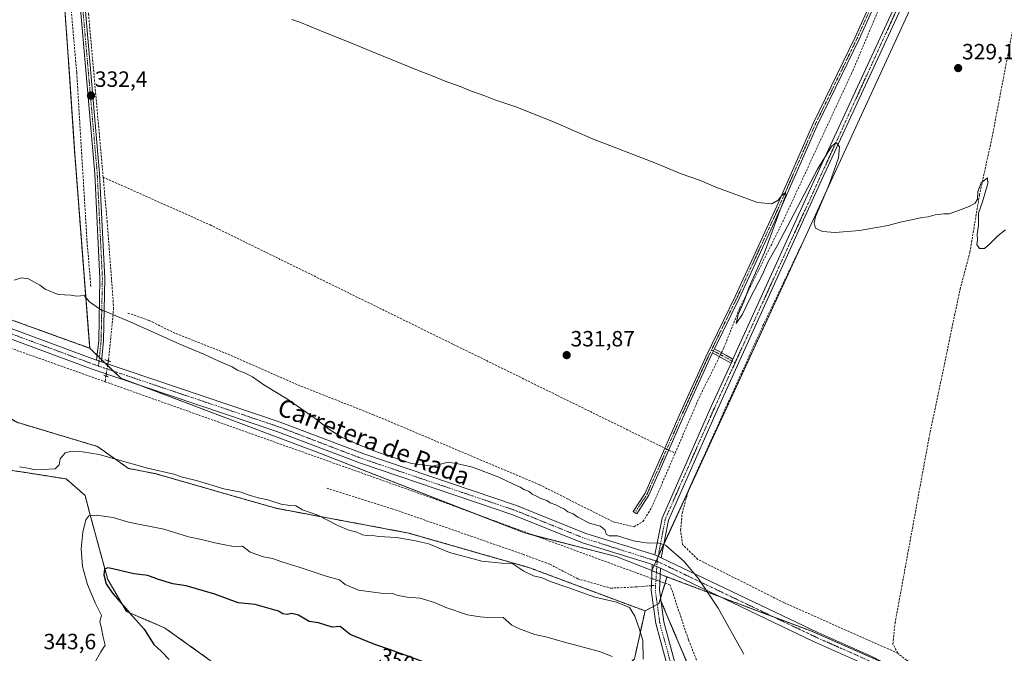
# Model space of a CAD drawing. Units: metres. Extents: x 614994 to 618466, y 4685425 to 4687795.
# Drawn here: x 615897 to 616343, y 4686509 to 4686796 of the extents above; entities that cross this region are included whole.
import ezdxf
from ezdxf.enums import TextEntityAlignment as Align

# ---------------------------------------------------------------- set-up
doc = ezdxf.new("R2010")
doc.units = ezdxf.units.M
doc.header["$MEASUREMENT"] = 0
for name, pattern in [('TRAZO_Y_PUNTO', [1, 0.5, -0.25, 0, -0.25]), ('TRAZOS', [0.75, 0.5, -0.25]), ('TRAZOS2', [0.375, 0.25, -0.125]), ('TRAZOSX2', [1.5, 1, -0.5])]:
    doc.linetypes.add(name, pattern=pattern)
for name, color, linetype, lineweight in [('Alambrada', 19, 'TRAZOS', 0), ('Arbolado forestal', 92, 'TRAZOS', 0), ('Arbolado forestal CxS', 92, 'Continuous', 0), ('Camino', 19, 'Continuous', 0), ('Camino Cxs', 19, 'Continuous', 0), ('Camino eje', 39, 'TRAZO_Y_PUNTO', 13), ('Carátula', 7, 'Continuous', 5), ('Corriente artificial lineal', 5, 'TRAZOSX2', 13), ('Corriente artificial lineal oculto', 135, 'TRAZO_Y_PUNTO', 13), ('Cultivos herbáceos CxS', 92, 'Continuous', 0), ('Cultivos leñosos', 92, 'Continuous', 0), ('Cultivos leñosos CxS', 92, 'Continuous', 0), ('Curva de nivel maestra', 36, 'Continuous', 30), ('Curva de nivel normal', 36, 'Continuous', 0), ('Instalación de energía eléctrica', 135, 'TRAZOSX2', 0), ('Instalación de energía eléctrica Cxs', 135, 'Continuous', 0), ('Matorral', 135, 'Continuous', 0), ('Matorral CxS', 135, 'Continuous', 0), ('Núcleo urbano', 19, 'Continuous', 0), ('Núcleo urbano CxS', 19, 'Continuous', 0), ('Pista no pavimentada', 254, 'Continuous', 13), ('Pista no pavimentada Cxs', 254, 'Continuous', 0), ('Pista pavimentada eje', 135, 'TRAZO_Y_PUNTO', 0), ('Puente lineal', 2, 'TRAZOS2', 0), ('Punto de cota en terreno', 7, 'Continuous', 0), ('Rótulo de curva de nivel directora', 19, 'Continuous', 0), ('Rótulo de punto de cota en terreno', 19, 'Continuous', 0), ('Senda', 19, 'TRAZOSX2', 0), ('Texto cartográfico', 19, 'Continuous', 0)]:
    doc.layers.add(name, color=color, linetype=linetype, lineweight=lineweight)
doc.styles.add('Arial', font='txt', dxfattribs={"height": 0.2})

# ---------------------------------------------------------------- blocks, each defined once
blk = doc.blocks.new('*U167')
at = {"layer": 'Curva de nivel normal', "color": 36, "linetype": 'Continuous', "lineweight": 0}
blk.add_polyline3d([(616019.78, 4686796.24, 330), (616023.43, 4686795.01, 330), (616032.17, 4686791.32, 330), (616048.37, 4686784.9, 330), (616055.64, 4686781.79, 330), (616065.29, 4686777.88, 330), (616078.24, 4686772.66, 330), (616083.19, 4686770.9, 330), (616089.4, 4686768.34, 330), (616096.57, 4686765.71, 330), (616100.75, 4686763.86, 330), (616107.34, 4686761.59, 330), (616111.89, 4686759.76, 330), (616121.78, 4686756.47, 330), (616139.44, 4686749.32, 330), (616156.06, 4686742.19, 330), (616184.38, 4686731.24, 330), (616196.22, 4686726.32, 330), (616204.52, 4686723.44, 330), (616212.02, 4686720.27, 330), (616230.93, 4686713.34, 330), (616237.36, 4686712.7, 330), (616240.26, 4686714.32, 330), (616241.68, 4686716.35, 330), (616243.52, 4686717.84, 330), (616243.76, 4686716.55, 330), (616241.14, 4686710.04, 330), (616234.02, 4686690.65, 330), (616227.13, 4686674.99, 330), (616224.68, 4686668.32, 330), (616222.03, 4686662.51, 330), (616221.18, 4686658.43, 330), (616224.1, 4686662.65, 330), (616227.4, 4686669.65, 330), (616233.1, 4686680.65, 330), (616235.61, 4686686.32, 330), (616239.99, 4686693.99, 330), (616250.57, 4686713.99, 330), (616257.99, 4686728.38, 330), (616264.45, 4686738.64, 330), (616266.49, 4686740.47, 330), (616267.95, 4686738.54, 330), (616267.63, 4686733.52, 330), (616263.28, 4686721.43, 330), (616257.2, 4686706.83, 330), (616256.49, 4686704.09, 330), (616257.09, 4686701.67, 330), (616260.24, 4686700.23, 330), (616266.06, 4686699.64, 330), (616277.06, 4686700.61, 330), (616284.73, 4686701.99, 330), (616290.06, 4686702.82, 330), (616295.56, 4686704.41, 330), (616300.7, 4686705.43, 330), (616305.27, 4686706.55, 330), (616308.18, 4686706.87, 330), (616311.38, 4686707.65, 330), (616315.23, 4686708.09, 330), (616317.7, 4686708.12, 330), (616320.72, 4686709.29, 330), (616326.72, 4686711.44, 330), (616329.56, 4686713.03, 330), (616330.52, 4686714.78, 330), (616330.72, 4686718.32, 330), (616332.18, 4686722.15, 330), (616335.05, 4686724.48, 330), (616335.2, 4686721.88, 330), (616332.8, 4686713.64, 330), (616331.01, 4686708.53, 330), (616330.99, 4686702.87, 330), (616330.46, 4686698.97, 330), (616330.48, 4686696.4, 330), (616330.29, 4686694.26, 330), (616331.53, 4686692.43, 330), (616333.66, 4686692.52, 330), (616336.05, 4686694.39, 330), (616339.72, 4686698.22, 330), (616343.3, 4686700.92, 330)], dxfattribs=at)
blk = doc.blocks.new('*U170')
at = {"layer": 'Curva de nivel normal', "color": 36, "linetype": 'Continuous', "lineweight": 0}
blk.add_polyline3d([(615894.07, 4686678.15, 335), (615897.41, 4686679.12, 335), (615900.58, 4686678.68, 335), (615905.72, 4686675.8, 335), (615908.07, 4686673.98, 335), (615913.97, 4686671.55, 335), (615919.74, 4686671.32, 335), (615922.39, 4686670.8, 335), (615925.74, 4686671.19, 335), (615928.22, 4686668.25, 335), (615931.25, 4686666.16, 335), (615933.54, 4686664.45, 335), (615935.93, 4686663.76, 335), (615939.72, 4686662.03, 335), (615947.91, 4686658.66, 335), (615969.14, 4686649.12, 335), (615979.98, 4686644.56, 335), (615986.8, 4686641.38, 335), (615992.86, 4686638.77, 335), (615995.18, 4686637.32, 335), (615998.4, 4686636.15, 335), (616002.08, 4686634.24, 335), (616007.22, 4686630.73, 335), (616017.94, 4686624.2, 335), (616030.92, 4686615.18, 335), (616036.62, 4686610.55, 335), (616042.66, 4686606.83, 335), (616045.72, 4686605.64, 335), (616049.1, 4686603.94, 335), (616059.06, 4686599.98, 335), (616074.06, 4686595.06, 335), (616083.73, 4686593.86, 335), (616090.73, 4686595.65, 335), (616094.49, 4686595.01, 335), (616101.7, 4686593.41, 335), (616113.66, 4686588.81, 335), (616120.25, 4686585.6, 335), (616123.35, 4686584.3, 335), (616124.96, 4686583.23, 335), (616127.33, 4686582.28, 335), (616128.78, 4686581.19, 335), (616130.76, 4686580.25, 335), (616132.75, 4686579.16, 335), (616135.34, 4686578.27, 335), (616136.96, 4686577.22, 335), (616139.44, 4686576.38, 335), (616141.07, 4686575.34, 335), (616143.38, 4686574.32, 335), (616144.88, 4686573.15, 335), (616147.31, 4686572.24, 335), (616149.4, 4686570.67, 335), (616154.78, 4686568.05, 335), (616159.79, 4686566.72, 335), (616161.83, 4686564.76, 335), (616162.36, 4686562.96, 335), (616163.66, 4686562.26, 335), (616167.36, 4686562.29, 335), (616174.72, 4686560.06, 335), (616181.28, 4686558.99, 335), (616185.69, 4686559.07, 335), (616189.15, 4686558.03, 335), (616197.45, 4686550.84, 335), (616203.95, 4686543.07, 335), (616213.03, 4686529.48, 335), (616224.65, 4686508.67, 335)], dxfattribs=at)
blk = doc.blocks.new('5PATER')
at = {"layer": 'Carátula', "linetype": 'Continuous', "lineweight": 5}
h = blk.add_hatch(color=250, dxfattribs=at)
edge = h.paths.add_edge_path()
edge.add_ellipse((0, 0.01), major_axis=(-1.33, -1.34), ratio=0.999422, start_angle=0, end_angle=360)

msp = doc.modelspace()

# ---------------------------------------------------------------- linework, layer by layer
at = {"layer": 'Alambrada', "color": 19, "linetype": 'TRAZOS', "lineweight": 0}
for points in [[(615928.25, 4686647.27, 336.17), (615924.18, 4686700.19, 334.3), (615921.32, 4686737.43, 333.75), (615917.93, 4686787.8, 334.03), (615915.18, 4686826.14, 331.67), (615913.49, 4686849.61, 331.22), (615911.58, 4686869.29, 331.09), (615908.83, 4686916.5, 330.31), (615902.91, 4686989.86, 329.3), (615902.63, 4686989.86, 329.44), (615859.3, 4686989.87, 330.19)], [(615784.08, 4686699.42, 335.82), (615928.25, 4686647.27, 336.17)]]:
    msp.add_polyline3d(points, dxfattribs=at)
at = {"layer": 'Arbolado forestal', "color": 92, "linetype": 'TRAZOS', "lineweight": 0}
for points in [[(616179.89, 4686528.27, 337.51), (616156.9, 4686536.82, 339.28), (616127.52, 4686547.83, 339.55), (616072.67, 4686563.54, 339.31), (616012.8, 4686574.73, 340.34), (615995.58, 4686579.66, 340.58), (615957.94, 4686590.44, 340.15), (615945.84, 4686592.8, 340.32), (615931.72, 4686602.76, 339.41), (615895.16, 4686613.73, 338.29), (615878.69, 4686623.58, 337.73), (615865.98, 4686624.66, 339.01), (615859.08, 4686618.21, 340.76), (615816.34, 4686630.92, 340.89), (615803.19, 4686632.84, 341.05)], [(615882.32, 4686593.39, 342.84), (615897.3, 4686591.25, 339.91), (615917.62, 4686588.04, 341.02), (615926.18, 4686580.55, 343.35), (615928.36, 4686572.21, 344.81), (615936.42, 4686542.47, 350.08), (615944.89, 4686527.98, 349.4), (615962.15, 4686520.62, 352.4), (615983.97, 4686505.06, 353.23), (615995.58, 4686498.72, 354.88), (616008.94, 4686491.44, 356.09), (616043.62, 4686465.91, 360.09), (616061.61, 4686451.56, 360.85), (616074.42, 4686444.76, 360.94), (616101.85, 4686436.27, 361.69), (616127.79, 4686443.64, 359.5), (616141.12, 4686450.01, 355.57), (616149.68, 4686465, 351.15), (616153.35, 4686475.78, 347.59), (616153.82, 4686487.22, 347.45), (616166.99, 4686498.85, 344.45), (616175.13, 4686506.6, 341.48), (616179.89, 4686528.27, 337.51)], [(616186.77, 4686533.46, 336.16), (616186.93, 4686533.98, 336.14), (616188.97, 4686540.79, 335.72), (616189.83, 4686543.66, 335.54), (616188.51, 4686544.19, 335.58), (616188.92, 4686544.04, 335.57)], [(616188.92, 4686544.04, 335.57), (616213.56, 4686534.77, 334.83), (616237.99, 4686525.59, 334.28), (616254.97, 4686519.21, 334.03), (616289.27, 4686504.17, 333.73), (616327.85, 4686487.25, 334.24), (616412.16, 4686455.45, 334.78), (616417.59, 4686453.7, 335.17), (616436.99, 4686447.46, 335.19), (616455.56, 4686441.48, 336.35), (616474.34, 4686416.98, 338.02), (616499.68, 4686378.59, 340.74), (616520.3, 4686358.57, 341.17), (616555.04, 4686327.95, 341.06), (616605.2, 4686286.12, 340.17), (616636.44, 4686266.96, 339.09), (616646.8, 4686260.61, 338.61), (616651.26, 4686259.37, 338.57), (616659.87, 4686256.98, 338.08), (616663.1, 4686256.52, 338.02)], [(616298.05, 4686354.66, 335.47), (616266.49, 4686384.05, 335.88), (616242.11, 4686400.85, 336.97), (616237.16, 4686416.07, 337.17), (616222.15, 4686462.18, 336.64), (616213.03, 4686478.42, 336.66), (616201.28, 4686499.36, 336.24), (616187.1, 4686532.69, 336.19), (616186.77, 4686533.46, 336.16)]]:
    msp.add_polyline3d(points, dxfattribs=at)
at = {"layer": 'Arbolado forestal CxS', "color": 92, "linetype": 'Continuous', "lineweight": 0}
for points in [[(615895.16, 4686613.73, 338.29), (615931.72, 4686602.76, 339.41), (615945.84, 4686592.8, 340.32), (615957.94, 4686590.44, 340.15), (615995.58, 4686579.66, 340.58), (616012.8, 4686574.73, 340.34), (616072.67, 4686563.54, 339.31), (616127.52, 4686547.83, 339.55), (616156.9, 4686536.82, 339.28), (616179.89, 4686528.27, 337.51), (616175.13, 4686506.6, 341.48)], [(615983.97, 4686505.06, 353.23), (615962.15, 4686520.62, 352.4), (615944.89, 4686527.98, 349.4), (615936.42, 4686542.47, 350.08), (615928.36, 4686572.21, 344.81), (615926.18, 4686580.55, 343.35), (615917.62, 4686588.04, 341.02), (615897.3, 4686591.25, 339.91), (615882.32, 4686593.39, 342.84)], [(616374.91, 4686314.67, 334.97), (616322.96, 4686347.45, 334.87), (616309.53, 4686353.61, 334.66), (616298.08, 4686354.71, 335.47), (616298.07, 4686354.66, 335.47), (616298.05, 4686354.66, 335.47), (616266.49, 4686384.05, 335.88), (616242.11, 4686400.85, 336.97), (616222.15, 4686462.18, 336.64), (616201.28, 4686499.36, 336.24), (616186.77, 4686533.46, 336.16), (616189.83, 4686543.66, 335.54), (616188.51, 4686544.19, 335.58), (616188.92, 4686544.04, 335.57), (616188.92, 4686544.04, 335.57), (616254.97, 4686519.21, 334.03), (616327.85, 4686487.24, 334.24), (616412.16, 4686455.45, 334.78)]]:
    msp.add_polyline3d(points, dxfattribs=at)
at = {"layer": 'Camino', "color": 19, "linetype": 'Continuous', "lineweight": 0}
for points in [[(615931.41, 4686641.83, 336.17), (615932.34, 4686650.81, 335.8), (615932.92, 4686678.88, 334.06), (615930.58, 4686726.35, 333.08), (615923.89, 4686802.74, 331.74), (615922.76, 4686830.85, 331.25), (615917.87, 4686885.62, 329.94), (615915.99, 4686907.81, 329.74), (615914.8, 4686932.68, 329.4), (615905.15, 4687048.88, 328.08), (615904.33, 4687074.59, 327.78), (615901.57, 4687100.54, 327.83), (615898.86, 4687139.29, 327.54), (615898.19, 4687174.33, 327.31), (615898.82, 4687191.6, 327.21), (615898.53, 4687206.97, 327.14), (615901.56, 4687319.46, 326.8), (615900.71, 4687366.46, 326.66), (615901.45, 4687391.45, 326.34), (615900.25, 4687403.6, 325.4), (615894.48, 4687414.06, 324.76)], [(615903.04, 4687397.61, 325.8), (615903.64, 4687391.52, 326.38), (615902.9, 4687366.45, 326.7), (615903.74, 4687319.46, 326.77), (615900.71, 4687206.96, 327), (615901, 4687191.58, 327.13), (615900.37, 4687174.31, 327.24), (615901.04, 4687139.39, 327.43), (615903.74, 4687100.73, 327.69), (615906.51, 4687074.75, 327.7), (615907.33, 4687049.01, 328.05), (615916.98, 4686932.82, 329.44), (615918.08, 4686909.77, 329.66), (615918.14, 4686908.46, 329.72), (615918.2, 4686907.65, 329.73), (615920.04, 4686885.81, 329.93), (615924.94, 4686830.99, 331.46), (615926.07, 4686802.84, 332.15), (615926.16, 4686801.82, 332.13), (615932.75, 4686726.5, 332.98), (615935.1, 4686678.91, 333.97), (615934.52, 4686650.67, 335.86), (615933.53, 4686641.11, 336.16)], [(616210.48, 4686645.15, 331.16), (616209.22, 4686642.57, 331.09), (616197.8, 4686617.4, 331.67), (616185.74, 4686589.88, 333.22), (616181.68, 4686580.71, 333.21), (616176.13, 4686572.17, 333.5), (616174.46, 4686573.26, 333.59), (616179.92, 4686581.66, 333.34), (616183.91, 4686590.69, 333.27), (616195.97, 4686618.21, 331.98), (616207.41, 4686643.42, 331.18), (616220.75, 4686670.73, 330.99), (616239.58, 4686711.56, 329.89), (616256.09, 4686749.04, 329.97), (616275.14, 4686788.2, 329.35), (616286.78, 4686814.02, 328.94)], [(616287.57, 4686810.89, 328.97), (616276.95, 4686787.35, 329.33), (616257.91, 4686748.19, 329.76), (616241.4, 4686710.74, 329.77), (616222.55, 4686669.87, 330.7), (616211.36, 4686646.95, 331.22)], [(616210.48, 4686645.15, 331.16), (616211.36, 4686646.95, 331.22)], [(616210.48, 4686645.15, 331.16), (616211.36, 4686646.95, 331.22)], [(616211.36, 4686646.95, 331.22), (616216.88, 4686643.98, 331.07), (616219.72, 4686642.35, 331.12)], [(616218.89, 4686640.52, 331.15), (616215.91, 4686642.23, 331.12), (616210.48, 4686645.15, 331.16)], [(616219.72, 4686642.35, 331.12), (616218.89, 4686640.52, 331.15)], [(615933.53, 4686641.11, 336.16), (615931.41, 4686641.83, 336.17)], [(616220.64, 4686156.48, 335.22), (616220.65, 4686157.05, 335.23), (616232.58, 4686243.3, 336.17), (616238.45, 4686297.81, 337.21), (616243.67, 4686330.21, 337.78), (616244.35, 4686351.2, 338.07), (616239.49, 4686370.63, 338.42), (616230.07, 4686393.75, 338.1), (616225.45, 4686408.41, 337.95), (616208.83, 4686450.25, 337.67), (616192.62, 4686493.58, 336.74), (616184.72, 4686522.51, 336.84), (616182.67, 4686537.62, 336.11), (616182.76, 4686539.69, 336), (616183.17, 4686549.29, 335.56)], [(616183.17, 4686549.29, 335.56), (616186.83, 4686547.55, 335.54)], [(616186.83, 4686547.55, 335.54), (616186.41, 4686537.79, 335.94), (616188.38, 4686523.25, 336.58), (616196.16, 4686494.73, 336.99), (616212.31, 4686451.59, 337.41), (616228.97, 4686409.65, 337.69), (616233.57, 4686395.01, 337.87), (616243.04, 4686371.79, 338.17), (616248.08, 4686351.6, 337.96), (616247.38, 4686329.85, 337.73), (616242.14, 4686297.31, 337.11), (616236.27, 4686242.84, 336.14), (616224.37, 4686156.67, 334.96), (616224.2, 4686143.83, 334.54), (616224.58, 4686136.24, 334.33)]]:
    msp.add_polyline3d(points, dxfattribs=at)
at = {"layer": 'Camino Cxs', "color": 19, "linetype": 'Continuous', "lineweight": 0}
for points in [[(616287.57, 4686810.89, 328.97), (616276.95, 4686787.35, 329.33), (616257.91, 4686748.19, 329.76), (616241.4, 4686710.74, 329.77), (616222.55, 4686669.87, 330.7), (616211.36, 4686646.95, 331.22), (616210.48, 4686645.15, 331.16), (616209.22, 4686642.57, 331.09), (616197.8, 4686617.4, 331.67), (616185.74, 4686589.88, 333.22), (616181.68, 4686580.71, 333.21), (616176.13, 4686572.17, 333.5), (616174.46, 4686573.26, 333.59), (616179.92, 4686581.66, 333.34), (616183.91, 4686590.69, 333.27), (616195.97, 4686618.21, 331.98), (616207.41, 4686643.42, 331.18), (616220.75, 4686670.73, 330.99), (616239.58, 4686711.56, 329.89), (616256.09, 4686749.04, 329.97), (616275.14, 4686788.2, 329.35), (616286.78, 4686814.02, 328.94)], [(615926.16, 4686801.82, 332.13), (615932.75, 4686726.5, 332.98), (615935.1, 4686678.91, 333.97), (615934.52, 4686650.67, 335.86), (615933.53, 4686641.11, 336.16), (615931.41, 4686641.83, 336.17), (615932.34, 4686650.81, 335.8), (615932.92, 4686678.88, 334.06), (615930.58, 4686726.35, 333.08), (615923.89, 4686802.74, 331.74)], [(616192.62, 4686493.58, 336.74), (616184.72, 4686522.51, 336.84), (616182.67, 4686537.62, 336.11), (616182.76, 4686539.69, 336), (616183.17, 4686549.29, 335.56), (616186.83, 4686547.55, 335.54), (616186.83, 4686547.55, 335.54), (616186.41, 4686537.79, 335.94), (616188.38, 4686523.25, 336.58), (616196.16, 4686494.73, 336.99)]]:
    msp.add_polyline3d(points, dxfattribs=at)
msp.add_polyline3d([(616219.72, 4686642.35, 331.12), (616218.89, 4686640.52, 331.15), (616215.91, 4686642.23, 331.12), (616210.48, 4686645.15, 331.16), (616211.36, 4686646.95, 331.22), (616216.88, 4686643.98, 331.07), (616219.72, 4686642.35, 331.12)], close=True, dxfattribs=at)
at = {"layer": 'Camino eje', "color": 39, "linetype": 'TRAZO_Y_PUNTO', "lineweight": 13}
for points in [[(615901.82, 4687398.81, 325.71), (615902.55, 4687391.49, 326.36), (615901.81, 4687366.46, 326.75), (615902.65, 4687319.46, 326.78), (615899.62, 4687206.97, 327.07), (615899.91, 4687191.59, 327.17), (615899.28, 4687174.32, 327.27), (615899.95, 4687139.34, 327.49), (615902.66, 4687100.64, 327.76), (615905.42, 4687074.67, 327.74), (615906.24, 4687048.95, 328.08), (615915.89, 4686932.75, 329.45), (615917.08, 4686907.89, 329.77), (615923.85, 4686830.92, 331.36), (615924.98, 4686802.81, 331.94), (615931.67, 4686726.43, 333.13), (615934.01, 4686678.9, 334.02), (615933.43, 4686650.74, 335.83), (615932.23, 4686639.17, 336.21)], [(616287.1, 4686812.28, 328.97), (616276.05, 4686787.77, 329.37), (616257, 4686748.61, 329.92), (616240.49, 4686711.15, 329.85), (616221.65, 4686670.3, 330.91), (616210.04, 4686646.52, 331.16)], [(616210.04, 4686646.52, 331.16), (616208.32, 4686642.99, 331.15), (616196.89, 4686617.8, 331.89), (616184.82, 4686590.29, 333.25), (616180.8, 4686581.19, 333.29), (616175.3, 4686572.72, 333.53)], [(616210.04, 4686646.52, 331.16), (616216.4, 4686643.1, 331.14), (616220.68, 4686640.64, 331.15)], [(616185.39, 4686550.72, 335.47), (616184.68, 4686539.85, 335.91)], [(616184.68, 4686539.85, 335.91), (616184.54, 4686537.71, 336.03), (616186.55, 4686522.88, 336.6), (616194.39, 4686494.16, 336.88), (616210.57, 4686450.92, 337.52), (616227.21, 4686409.03, 337.77), (616231.82, 4686394.38, 337.94), (616241.27, 4686371.21, 338.2), (616246.22, 4686351.4, 337.95), (616245.53, 4686330.03, 337.71), (616240.3, 4686297.56, 337.14), (616234.43, 4686243.07, 336.16), (616222.51, 4686156.82, 335.01), (616222.53, 4686154.98, 334.98)]]:
    msp.add_polyline3d(points, dxfattribs=at)
at = {"layer": 'Corriente artificial lineal', "color": 5, "linetype": 'TRAZOSX2', "lineweight": 13}
for points in [[(615928.77, 4686675.29, 334.44), (615927.02, 4686696.14, 333.42), (615922.36, 4686772.27, 331.9), (615919.14, 4686808.72, 331.79), (615917.62, 4686817.53, 331.45), (615917.28, 4686828.46, 330.76), (615916.13, 4686836.16, 330.51), (615913.1, 4686874.18, 330.3), (615913.29, 4686889.12, 329.76), (615910.43, 4686917.7, 329.39), (615908.41, 4686954.1, 329.03), (615902.58, 4687029.54, 328.22), (615899.3, 4687059.16, 328.35), (615898.14, 4687083.24, 328.06), (615896.03, 4687101.83, 327.55), (615896.13, 4687113.08, 327.62), (615893.99, 4687128.63, 327.76), (615892.62, 4687149.7, 328.18), (615893.21, 4687167.6, 327.52), (615892.9, 4687202.21, 327.31), (615893.88, 4687275.36, 326.59), (615895.96, 4687326.93, 325.78), (615895.79, 4687346.68, 325.83), (615894.63, 4687350.68, 326.05)], [(616330.78, 4686712.77, 329.95), (616331.42, 4686716.59, 330.04), (616337.18, 4686742.95, 329.42), (616354.17, 4686831.47, 329.01), (616363.04, 4686875.12, 329.11), (616363.61, 4686889.83, 329.4), (616362.74, 4686901.05, 328.8), (616356.81, 4686912.42, 328.81), (616354.56, 4686916.56, 328.8), (616351.78, 4686919.2, 328.68), (616346.23, 4686922.38, 328.43), (616345.42, 4686922.61, 328.47)], [(616214.5, 4686645.26, 330.99), (616215.66, 4686647.6, 330.63), (616222.78, 4686665.41, 330.28), (616241.65, 4686703.23, 329.23), (616273.94, 4686772.72, 329.14), (616288.88, 4686808.21, 328.96), (616289.61, 4686809.77, 328.88)], [(615927.58, 4686800.76, 332.11), (615927.7, 4686798.94, 332.01), (615934.36, 4686724.77, 332.91)], [(615934.36, 4686724.77, 332.91), (615982.77, 4686703.16, 332.23), (616188.85, 4686601.98, 332.62)], [(615934.36, 4686724.77, 332.91), (615936.15, 4686704.87, 333.52), (615939.11, 4686665.5, 334.39), (615936.78, 4686642, 336.09), (615936.7, 4686641.51, 336.11)], [(615651.44, 4686712.23, 336.76), (615668.6, 4686711.51, 336.7), (615702.22, 4686708.44, 336.35), (615723.18, 4686705.71, 336.55), (615745.84, 4686699.87, 336.56), (615865.54, 4686656.86, 336.48), (615935.18, 4686632.1, 336.36)], [(616294.42, 4686509.07, 332.9), (616292.26, 4686513.21, 332.78), (616293.19, 4686522.71, 332.44), (616308.49, 4686606.19, 331.37), (616322.64, 4686673.9, 330.44), (616327.11, 4686690.74, 330.29), (616330.78, 4686712.77, 329.95)], [(616294.42, 4686509.07, 332.9), (616242.81, 4686532.01, 332.73), (616203.8, 4686551.61, 333.59), (616196.9, 4686558.28, 333.28), (616196.04, 4686564.74, 333.23), (616196.69, 4686572.42, 333.34), (616199.71, 4686583.33, 333.14), (616233.33, 4686657.49, 330.91), (616252.73, 4686698.1, 330.34)], [(615945.57, 4686663.2, 333.66), (615955.16, 4686659.82, 333.22), (615967.4, 4686653.88, 333.25), (615989.59, 4686645.12, 333.36), (616023.91, 4686630.11, 333.42), (616056.58, 4686617.24, 333.39), (616132.04, 4686585.43, 333.22), (616165.53, 4686568.59, 333.47), (616174.83, 4686566.4, 333.37), (616178.97, 4686568.73, 333.2), (616182.88, 4686575.03, 332.95), (616193.53, 4686599.68, 332.36)], [(616193.53, 4686599.68, 332.36), (616204.38, 4686624.82, 331.2), (616212.41, 4686641.01, 330.79), (616213.62, 4686643.46, 331.13)], [(615935.6, 4686634.68, 336.02), (615935.18, 4686632.1, 336.36)], [(615935.18, 4686632.1, 336.36), (616086.91, 4686578.14, 336.13), (616176.35, 4686545.35, 335.87), (616182.9, 4686542.98, 335.78)], [(616190.65, 4686601.09, 332.53), (616193.53, 4686599.68, 332.36)], [(616565.36, 4686546.82, 335.86), (616527.11, 4686510.46, 335.77), (616503, 4686485.09, 335.74), (616490.42, 4686473.25, 335.59), (616465.6, 4686451.16, 335.62), (616461.2, 4686448.76, 334.95), (616457.2, 4686447.69, 335.2), (616449.45, 4686447.12, 335.45), (616436.45, 4686447.47, 335.18), (616426.89, 4686449.77, 335.31), (616395.01, 4686463.25, 334.73), (616372.39, 4686471.93, 333.93), (616345.37, 4686484.96, 333.39), (616307.07, 4686501.4, 332.92), (616298.41, 4686505.9, 333.04), (616294.42, 4686509.07, 332.9)], [(616689.37, 4686132.27, 337.87), (616683.94, 4686136.72, 337.95), (616671.53, 4686144.43, 337.63), (616525.53, 4686230.74, 337.03), (616283.99, 4686374.23, 335.32), (616266.84, 4686384.85, 335.84), (616254.49, 4686393.82, 336.37), (616245.27, 4686403.32, 336.8), (616234.7, 4686419.93, 337.27), (616222.75, 4686450.14, 336.86), (616205.51, 4686500.32, 336.2), (616199.56, 4686515.21, 336.03), (616191.3, 4686539.95, 335.71), (616186.58, 4686541.66, 335.76)]]:
    msp.add_polyline3d(points, dxfattribs=at)
at = {"layer": 'Corriente artificial lineal oculto', "color": 135, "linetype": 'TRAZO_Y_PUNTO', "lineweight": 13}
for points in [[(616213.62, 4686643.46, 331.13), (616214.5, 4686645.26, 330.99)], [(615936.7, 4686641.51, 336.11), (615935.6, 4686634.68, 336.02)], [(616188.85, 4686601.98, 332.62), (616190.65, 4686601.09, 332.53)], [(616182.9, 4686542.98, 335.78), (616186.58, 4686541.66, 335.76)]]:
    msp.add_polyline3d(points, dxfattribs=at)
at = {"layer": 'Cultivos herbáceos CxS', "color": 92, "linetype": 'Continuous', "lineweight": 0}
for points in [[(615902.91, 4686989.86, 329.23), (615903.03, 4686988.35, 329.28), (615904.18, 4686974.1, 328.84), (615905.33, 4686959.84, 329.09), (615908.83, 4686916.5, 329.77), (615909.7, 4686901.53, 329.82), (615911.58, 4686869.29, 330.57), (615912.06, 4686864.39, 330.71), (615913.49, 4686849.61, 330.87), (615915.18, 4686826.15, 331.1), (615917.93, 4686787.8, 332.28), (615919.03, 4686771.54, 332.41), (615921.3, 4686737.72, 333.55), (615921.32, 4686737.43, 333.55), (615924.18, 4686700.19, 333.77), (615928.25, 4686647.27, 336.11)], [(616320.78, 4686846.02, 328.93), (616182.92, 4686546.49, 335.65), (616166.86, 4686552.9, 335.69), (616124.78, 4686563.72, 336.9), (616032.15, 4686599.84, 336.07), (615995.58, 4686613.63, 335.95), (615942.35, 4686633.72, 336.16), (615928.25, 4686647.27, 336.11), (615924.18, 4686700.19, 333.77), (615921.32, 4686737.43, 333.55), (615921.3, 4686737.72, 333.55), (615919.03, 4686771.54, 332.41), (615917.93, 4686787.8, 332.28), (615915.18, 4686826.14, 331.1)], [(616182.92, 4686546.49, 335.65), (616183.07, 4686546.81, 335.63), (616184.02, 4686548.89, 335.55), (616184.93, 4686550.86, 335.48), (616185.77, 4686552.67, 335.41), (616185.9, 4686552.96, 335.4), (616188.34, 4686558.27, 334.79), (616199.46, 4686582.43, 333.14), (616251.84, 4686696.24, 330.4), (616320.78, 4686846.02, 328.93)], [(615839.21, 4686679.48, 335.93), (615901, 4686657.13, 335.85), (615918.56, 4686650.78, 336), (615928.25, 4686647.27, 336.11), (615942.35, 4686633.72, 336.16), (615995.58, 4686613.63, 335.95), (616032.15, 4686599.84, 336.07), (616124.78, 4686563.72, 336.9), (616166.86, 4686552.9, 335.69), (616182.92, 4686546.49, 335.65), (616188.92, 4686544.04, 335.57), (616188.51, 4686544.19, 335.58), (616189.83, 4686543.66, 335.54), (616186.77, 4686533.46, 336.16), (616186.2, 4686531.54, 336.25), (616179.89, 4686528.27, 337.51), (616156.9, 4686536.82, 339.28), (616127.52, 4686547.83, 339.55), (616072.67, 4686563.54, 339.31), (616012.8, 4686574.73, 340.34), (615995.58, 4686579.66, 340.58), (615957.94, 4686590.44, 340.15), (615945.84, 4686592.8, 340.32), (615931.72, 4686602.76, 339.41), (615895.16, 4686613.73, 338.29)], [(615928.25, 4686647.27, 336.11), (615918.56, 4686650.78, 336), (615901, 4686657.13, 335.85), (615839.21, 4686679.48, 335.93)], [(616182.92, 4686546.49, 335.65), (616166.86, 4686552.9, 335.69), (616129.68, 4686562.46, 336.58), (616124.78, 4686563.72, 336.9), (616101.77, 4686572.69, 336.51), (616032.15, 4686599.84, 336.07), (615995.58, 4686613.64, 335.95), (615950.51, 4686630.64, 336.2), (615942.35, 4686633.72, 336.16), (615939.08, 4686636.87, 336.16), (615936.37, 4686639.47, 336.21), (615935.28, 4686640.52, 336.16), (615933.63, 4686642.1, 336.13), (615932.63, 4686643.06, 336.13), (615931.64, 4686644.02, 336.13), (615928.25, 4686647.27, 336.11)], [(616182.92, 4686546.49, 335.65), (616166.86, 4686552.9, 335.69), (616129.68, 4686562.46, 336.58), (616124.78, 4686563.72, 336.9), (616101.77, 4686572.69, 336.51), (616032.15, 4686599.84, 336.07), (615995.58, 4686613.64, 335.95), (615950.51, 4686630.64, 336.2), (615942.35, 4686633.72, 336.16), (615939.08, 4686636.87, 336.16), (615936.37, 4686639.47, 336.21), (615935.28, 4686640.52, 336.16), (615933.63, 4686642.1, 336.13), (615932.63, 4686643.06, 336.13), (615931.64, 4686644.02, 336.13), (615928.25, 4686647.27, 336.11)], [(616179.89, 4686528.27, 337.51), (616156.9, 4686536.82, 339.28), (616127.52, 4686547.83, 339.55), (616072.67, 4686563.54, 339.31), (616012.8, 4686574.73, 340.34), (615995.58, 4686579.66, 340.58), (615957.94, 4686590.44, 340.15), (615945.84, 4686592.8, 340.32), (615931.72, 4686602.76, 339.41), (615895.16, 4686613.73, 338.29), (615878.69, 4686623.58, 337.73), (615865.98, 4686624.66, 339.01), (615859.08, 4686618.21, 340.76), (615816.34, 4686630.92, 340.89), (615803.19, 4686632.84, 341.05)], [(616188.92, 4686544.04, 335.57), (616186.72, 4686544.93, 335.62), (616185.06, 4686545.61, 335.64), (616183.05, 4686546.43, 335.65), (616182.92, 4686546.49, 335.65)], [(616186.77, 4686533.46, 336.16), (616186.93, 4686533.98, 336.14), (616188.97, 4686540.79, 335.72), (616189.83, 4686543.66, 335.54), (616188.51, 4686544.19, 335.58), (616188.92, 4686544.04, 335.57)], [(616179.89, 4686528.27, 337.51), (616183.67, 4686530.23, 336.4), (616185.43, 4686531.14, 336.29), (616186.2, 4686531.54, 336.25), (616186.77, 4686533.46, 336.16)]]:
    msp.add_polyline3d(points, dxfattribs=at)
at = {"layer": 'Cultivos leñosos', "color": 92, "linetype": 'Continuous', "lineweight": 0}
for points in [[(616182.92, 4686546.49, 335.65), (616183.07, 4686546.81, 335.63), (616184.02, 4686548.89, 335.55), (616184.93, 4686550.86, 335.48), (616185.77, 4686552.67, 335.41), (616185.9, 4686552.96, 335.4), (616188.34, 4686558.27, 334.79), (616199.46, 4686582.43, 333.14), (616251.84, 4686696.24, 330.4), (616320.78, 4686846.02, 328.93)], [(616188.92, 4686544.04, 335.57), (616186.72, 4686544.93, 335.62), (616185.06, 4686545.61, 335.64), (616183.05, 4686546.43, 335.65), (616182.92, 4686546.49, 335.65)], [(616188.92, 4686544.04, 335.57), (616213.56, 4686534.77, 334.83), (616237.99, 4686525.59, 334.28), (616254.97, 4686519.21, 334.03), (616289.27, 4686504.17, 333.73), (616327.85, 4686487.25, 334.24), (616412.16, 4686455.45, 334.78), (616417.59, 4686453.7, 335.17), (616436.99, 4686447.46, 335.19), (616455.56, 4686441.48, 336.35), (616474.34, 4686416.98, 338.02), (616499.68, 4686378.59, 340.74), (616520.3, 4686358.57, 341.17), (616555.04, 4686327.95, 341.06), (616605.2, 4686286.12, 340.17), (616636.44, 4686266.96, 339.09), (616646.8, 4686260.61, 338.61), (616651.26, 4686259.37, 338.57), (616659.87, 4686256.98, 338.08), (616663.1, 4686256.52, 338.02)]]:
    msp.add_polyline3d(points, dxfattribs=at)
at = {"layer": 'Cultivos leñosos CxS', "color": 92, "linetype": 'Continuous', "lineweight": 0}
msp.add_polyline3d([(616412.16, 4686455.45, 334.78), (616327.85, 4686487.24, 334.24), (616254.97, 4686519.21, 334.03), (616188.92, 4686544.04, 335.57), (616182.92, 4686546.49, 335.65), (616320.78, 4686846.02, 328.93)], dxfattribs=at)
at = {"layer": 'Curva de nivel maestra', "color": 36, "linetype": 'Continuous', "lineweight": 30}
msp.add_polyline3d([(616080.24, 4686504.94, 350), (616064.61, 4686510.68, 350), (616057.4, 4686513, 350), (616046.34, 4686517.5, 350), (616041.81, 4686521.14, 350), (616038.07, 4686520.91, 350), (616031.93, 4686522.87, 350), (616027.65, 4686523.4, 350), (616022.85, 4686526.28, 350), (616019.85, 4686527.01, 350), (616017.74, 4686526.58, 350), (616015.74, 4686526.88, 350), (616013.78, 4686528.14, 350), (616003.26, 4686531.09, 350), (615995.6, 4686531.92, 350), (615984.99, 4686535.91, 350), (615972.04, 4686539.6, 350), (615965.93, 4686540.52, 350), (615959.41, 4686542.5, 350), (615954.56, 4686544.33, 350), (615948.18, 4686544.98, 350), (615938.76, 4686547.36, 350), (615936.44, 4686547.83, 350), (615934.96, 4686547.21, 350), (615934.64, 4686544.56, 350), (615935.66, 4686540.58, 350), (615938.55, 4686536.27, 350), (615946.38, 4686527.24, 350), (615952.94, 4686519.93, 350), (615957.26, 4686513.07, 350), (615960.72, 4686509.92, 350), (615964.2, 4686506.16, 350)], dxfattribs=at)
at = {"layer": 'Curva de nivel normal', "color": 36, "linetype": 'Continuous', "lineweight": 0}
for points in [[(616179.02, 4686506.39, 340), (616178.96, 4686514.89, 340), (616177.24, 4686520.24, 340), (616175.34, 4686525.87, 340), (616172.83, 4686529.83, 340), (616166.97, 4686532.15, 340), (616157.2, 4686534.44, 340), (616145.31, 4686538.72, 340), (616136.88, 4686541.6, 340), (616133.32, 4686543.26, 340), (616129.3, 4686544.1, 340), (616124.94, 4686546.2, 340), (616120.05, 4686549.53, 340), (616115.04, 4686549.81, 340), (616105.88, 4686550.75, 340), (616091.35, 4686554.67, 340), (616082, 4686558.57, 340), (616075.15, 4686560.14, 340), (616067.34, 4686561.5, 340), (616059.06, 4686562.03, 340), (616055.74, 4686562.62, 340), (616053.77, 4686562.38, 340), (616051.82, 4686562.73, 340), (616049.27, 4686563.91, 340), (616045.7, 4686564.8, 340), (616040.63, 4686566.94, 340), (616031.63, 4686571.58, 340), (616024.63, 4686574.11, 340), (616021.68, 4686575.88, 340), (616019.06, 4686575.99, 340), (616014.97, 4686576.56, 340), (616008.96, 4686578.55, 340), (616004.53, 4686579.46, 340), (616000.46, 4686580.72, 340), (615996.82, 4686582.08, 340), (615989.06, 4686583.55, 340), (615977.16, 4686587.11, 340), (615970.38, 4686588.9, 340), (615966.32, 4686590.24, 340), (615954.44, 4686592.97, 340), (615932.57, 4686599.07, 340), (615924.96, 4686600.3, 340), (615920.26, 4686600.61, 340), (615917.1, 4686599.86, 340), (615914.88, 4686597.12, 340), (615914.36, 4686594.42, 340), (615912.53, 4686592.6, 340), (615906.74, 4686592.36, 340), (615903.53, 4686592.19, 340), (615900.24, 4686592.94, 340), (615896.42, 4686593.52, 340)], [(616165.06, 4686507.66, 345), (616159.2, 4686509.9, 345), (616142.87, 4686514.27, 345), (616135.51, 4686516.42, 345), (616129.91, 4686517.56, 345), (616123.07, 4686520.11, 345), (616119.49, 4686521.83, 345), (616115.55, 4686525.31, 345), (616110, 4686525.17, 345), (616105.21, 4686525.54, 345), (616099.51, 4686526.42, 345), (616089.56, 4686529.75, 345), (616084.5, 4686532.08, 345), (616078.01, 4686533.96, 345), (616072.06, 4686534.54, 345), (616068.06, 4686535.28, 345), (616065.4, 4686536.16, 345), (616060.24, 4686536.23, 345), (616050.03, 4686537.63, 345), (616043.97, 4686540.22, 345), (616041.52, 4686542.27, 345), (616035.79, 4686543.78, 345), (616023.24, 4686548.1, 345), (616015.26, 4686550.42, 345), (616011.04, 4686552, 345), (616007, 4686552.72, 345), (616000.97, 4686554.93, 345), (615997.46, 4686557.64, 345), (615993.47, 4686557.42, 345), (615988.67, 4686558.4, 345), (615984.9, 4686559.06, 345), (615978.88, 4686560.54, 345), (615972.96, 4686561.84, 345), (615961.86, 4686565.27, 345), (615945.85, 4686568.44, 345), (615938.96, 4686570.54, 345), (615931.15, 4686571.69, 345), (615927.8, 4686571.4, 345), (615926.51, 4686569.53, 345), (615925.14, 4686564, 345), (615924.41, 4686556.33, 345), (615925.03, 4686548.33, 345), (615927.2, 4686540.15, 345), (615930.71, 4686531.93, 345), (615933.65, 4686526.24, 345)], [(615933.65, 4686526.24, 345), (615932.88, 4686523.43, 345), (615933.6, 4686520.27, 345), (615934.37, 4686516.33, 345), (615935.27, 4686512.66, 345), (615933.31, 4686509.64, 345), (615930.43, 4686504.56, 345)]]:
    msp.add_polyline3d(points, dxfattribs=at)
at = {"layer": 'Instalación de energía eléctrica', "color": 135, "linetype": 'TRAZOSX2', "lineweight": 0}
for points in [[(615886.34, 4686989.86, 329.32), (615901.8, 4686989.86, 329.42), (615902.63, 4686989.86, 329.28), (615902.91, 4686989.86, 329.23), (615903.03, 4686988.35, 329.28), (615904.18, 4686974.1, 328.84), (615905.33, 4686959.84, 329.09), (615908.83, 4686916.5, 329.77), (615909.7, 4686901.53, 329.82), (615911.58, 4686869.29, 330.57), (615912.06, 4686864.39, 330.71), (615913.49, 4686849.61, 330.87), (615915.18, 4686826.14, 331.1), (615917.93, 4686787.8, 332.28), (615919.03, 4686771.54, 332.41), (615921.3, 4686737.72, 333.55), (615921.32, 4686737.43, 333.55), (615924.18, 4686700.19, 333.77)], [(615924.18, 4686700.19, 333.77), (615928.25, 4686647.27, 336.11)], [(615928.25, 4686647.27, 336.11), (615918.56, 4686650.78, 336), (615901, 4686657.13, 335.85), (615839.21, 4686679.48, 335.93)]]:
    msp.add_polyline3d(points, dxfattribs=at)
at = {"layer": 'Instalación de energía eléctrica Cxs', "color": 135, "linetype": 'Continuous', "lineweight": 0}
msp.add_polyline3d([(615886.34, 4686989.86, 329.32), (615901.8, 4686989.86, 329.42), (615902.63, 4686989.86, 329.28), (615902.91, 4686989.86, 329.23), (615903.03, 4686988.35, 329.28), (615904.18, 4686974.1, 328.84), (615905.33, 4686959.84, 329.09), (615908.83, 4686916.5, 329.77), (615909.7, 4686901.53, 329.82), (615911.58, 4686869.29, 330.57), (615912.06, 4686864.39, 330.71), (615913.49, 4686849.61, 330.87), (615915.18, 4686826.14, 331.1), (615917.93, 4686787.8, 332.28), (615919.03, 4686771.54, 332.41), (615921.3, 4686737.72, 333.55), (615921.32, 4686737.43, 333.55), (615924.18, 4686700.19, 333.77), (615924.18, 4686700.19, 333.77), (615928.25, 4686647.27, 336.11), (615918.56, 4686650.78, 336), (615901, 4686657.13, 335.85), (615839.21, 4686679.48, 335.93)], dxfattribs=at)
at = {"layer": 'Matorral', "color": 135, "linetype": 'Continuous', "lineweight": 0}
for points in [[(615882.32, 4686593.39, 342.84), (615897.3, 4686591.25, 339.91), (615917.62, 4686588.04, 341.02), (615926.18, 4686580.55, 343.35), (615928.36, 4686572.21, 344.81), (615936.42, 4686542.47, 350.08), (615944.89, 4686527.98, 349.4), (615962.15, 4686520.62, 352.4), (615983.97, 4686505.06, 353.23), (615995.58, 4686498.72, 354.88), (616008.94, 4686491.44, 356.09), (616043.62, 4686465.91, 360.09), (616061.61, 4686451.56, 360.85), (616074.42, 4686444.76, 360.94), (616101.85, 4686436.27, 361.69), (616127.79, 4686443.64, 359.5), (616141.12, 4686450.01, 355.57), (616149.68, 4686465, 351.15), (616153.35, 4686475.78, 347.59), (616153.82, 4686487.22, 347.45), (616166.99, 4686498.85, 344.45), (616175.13, 4686506.6, 341.48), (616179.89, 4686528.27, 337.51)], [(616179.89, 4686528.27, 337.51), (616183.67, 4686530.23, 336.4), (616185.43, 4686531.14, 336.29), (616186.2, 4686531.54, 336.25), (616186.77, 4686533.46, 336.16)], [(616298.05, 4686354.66, 335.47), (616266.49, 4686384.05, 335.88), (616242.11, 4686400.85, 336.97), (616237.16, 4686416.07, 337.17), (616222.15, 4686462.18, 336.64), (616213.03, 4686478.42, 336.66), (616201.28, 4686499.36, 336.24), (616187.1, 4686532.69, 336.19), (616186.77, 4686533.46, 336.16)]]:
    msp.add_polyline3d(points, dxfattribs=at)
at = {"layer": 'Matorral CxS', "color": 135, "linetype": 'Continuous', "lineweight": 0}
for points in [[(615882.32, 4686593.39, 342.84), (615897.3, 4686591.25, 339.91), (615917.62, 4686588.04, 341.02), (615926.18, 4686580.55, 343.35), (615928.36, 4686572.21, 344.81), (615936.42, 4686542.47, 350.08), (615944.89, 4686527.98, 349.4), (615962.15, 4686520.62, 352.4), (615983.97, 4686505.06, 353.23)], [(616175.13, 4686506.6, 341.48), (616179.89, 4686528.27, 337.51), (616186.2, 4686531.54, 336.25), (616186.77, 4686533.46, 336.16), (616201.28, 4686499.36, 336.24)]]:
    msp.add_polyline3d(points, dxfattribs=at)
at = {"layer": 'Núcleo urbano', "color": 19, "linetype": 'Continuous', "lineweight": 0}
for points in [[(615902.91, 4686989.86, 329.23), (615903.03, 4686988.35, 329.28), (615904.18, 4686974.1, 328.84), (615905.33, 4686959.84, 329.09), (615908.83, 4686916.5, 329.77), (615909.7, 4686901.53, 329.82), (615911.58, 4686869.29, 330.57), (615912.06, 4686864.39, 330.71), (615913.49, 4686849.61, 330.87), (615915.18, 4686826.15, 331.1), (615917.93, 4686787.8, 332.28), (615919.03, 4686771.54, 332.41), (615921.3, 4686737.72, 333.55), (615921.32, 4686737.43, 333.55), (615924.18, 4686700.19, 333.77), (615928.25, 4686647.27, 336.11)], [(615928.25, 4686647.27, 336.11), (615918.56, 4686650.78, 336), (615901, 4686657.13, 335.85), (615839.21, 4686679.48, 335.93)]]:
    msp.add_polyline3d(points, dxfattribs=at)
at = {"layer": 'Núcleo urbano CxS', "color": 19, "linetype": 'Continuous', "lineweight": 0}
msp.add_polyline3d([(615886.34, 4686989.86, 329.32), (615901.8, 4686989.86, 329.42), (615902.63, 4686989.86, 329.28), (615902.91, 4686989.86, 329.23), (615902.91, 4686989.86, 329.23), (615903.03, 4686988.35, 329.28), (615904.18, 4686974.1, 328.84), (615905.33, 4686959.84, 329.09), (615908.83, 4686916.5, 329.77), (615909.7, 4686901.53, 329.82), (615911.58, 4686869.29, 330.57), (615912.06, 4686864.39, 330.71), (615913.49, 4686849.61, 330.87), (615915.18, 4686826.14, 331.1), (615917.93, 4686787.8, 332.28), (615919.03, 4686771.54, 332.41), (615921.3, 4686737.72, 333.55), (615921.32, 4686737.43, 333.55), (615924.18, 4686700.19, 333.77), (615928.25, 4686647.27, 336.11), (615918.56, 4686650.78, 336), (615901, 4686657.13, 335.85), (615839.21, 4686679.48, 335.93)], dxfattribs=at)
at = {"layer": 'Pista no pavimentada', "color": 254, "linetype": 'Continuous', "lineweight": 13}
for points in [[(616189.46, 4687185.97, 326.52), (616194.79, 4687168.82, 326.65), (616210.4, 4687110.14, 327.13), (616217.12, 4687080.42, 327.35), (616222.57, 4687062.28, 327.56), (616233.17, 4687042.2, 327.62), (616244.98, 4687026.96, 327.6), (616263.79, 4687009, 327.83), (616319.88, 4686959.9, 328.55), (616331.28, 4686948.24, 328.8), (616339.32, 4686937.2, 328.79), (616342.5, 4686921.99, 328.64), (616342.44, 4686908.53, 328.84), (616337.75, 4686891.17, 328.88), (616308.92, 4686831.27, 328.87), (616295.81, 4686801.04, 329.21), (616259.1, 4686721.72, 330.11), (616212.68, 4686619.56, 331.64), (616190.52, 4686569.43, 334.14), (616187.19, 4686552.37, 335.38)], [(616219.72, 4686642.35, 331.12), (616256.35, 4686722.98, 330.05), (616293.05, 4686802.28, 329.16), (616294.99, 4686806.75, 329.07)], [(615658.06, 4686728.31, 335.83), (615670.2, 4686724.28, 335.79), (615698.29, 4686717.6, 335.91), (615731.18, 4686711.54, 335.92), (615749.24, 4686707.16, 335.98), (615767.26, 4686701.62, 336.03), (615819.74, 4686683.22, 336.18), (615930.85, 4686642.02, 336.18), (615931.41, 4686641.83, 336.17)], [(616183.17, 4686549.29, 335.56), (616182.36, 4686549.55, 335.57), (616151.57, 4686559.05, 335.47), (616120.02, 4686571.79, 335.72), (616050.95, 4686595.13, 335.79), (616013.05, 4686609.57, 335.83), (615929.35, 4686637.77, 336.3), (615818.21, 4686678.98, 336.17)], [(616219.72, 4686642.35, 331.12), (616218.89, 4686640.52, 331.15)], [(615933.53, 4686641.11, 336.16), (615931.41, 4686641.83, 336.17)], [(615933.53, 4686641.11, 336.16), (616014.57, 4686613.82, 335.73), (616052.47, 4686599.37, 335.51), (616121.59, 4686576.01, 335.44), (616153.08, 4686563.3, 335.59), (616184.36, 4686553.65, 335.42)], [(616184.36, 4686553.65, 335.42), (616187.62, 4686570.34, 334.03), (616209.93, 4686620.8, 331.6), (616218.89, 4686640.52, 331.15)], [(616187.19, 4686552.37, 335.38), (616184.36, 4686553.65, 335.42)], [(616187.19, 4686552.37, 335.38), (616184.36, 4686553.65, 335.42)], [(616183.17, 4686549.29, 335.56), (616186.83, 4686547.55, 335.54)], [(616187.19, 4686552.37, 335.38), (616258.18, 4686518.45, 334.02), (616282.7, 4686507.57, 333.69), (616300.46, 4686498.37, 333.88), (616326.1, 4686487.07, 334.38), (616362.11, 4686469.81, 335.24), (616392.48, 4686451.12, 336.36), (616451.98, 4686401.38, 339.02), (616512.76, 4686354.76, 341.62), (616566.59, 4686316.25, 340.85), (616607.19, 4686283.63, 340.12), (616623.13, 4686273.14, 339.56), (616633.98, 4686267.91, 339.19), (616648.64, 4686262.26, 338.54), (616657.22, 4686260.36, 338.17)], [(616415.35, 4686426.13, 337.29), (616389.84, 4686447.45, 336.48), (616359.94, 4686465.85, 335.45), (616324.22, 4686482.98, 334.54), (616298.52, 4686494.3, 333.83), (616280.75, 4686503.5, 333.7), (616256.29, 4686514.35, 333.91), (616186.83, 4686547.55, 335.54)]]:
    msp.add_polyline3d(points, dxfattribs=at)
at = {"layer": 'Pista no pavimentada Cxs', "color": 254, "linetype": 'Continuous', "lineweight": 0}
for points in [[(616295.81, 4686801.04, 329.21), (616259.1, 4686721.72, 330.11), (616212.68, 4686619.56, 331.64), (616190.52, 4686569.43, 334.14), (616187.19, 4686552.37, 335.38), (616184.36, 4686553.65, 335.42), (616187.62, 4686570.34, 334.03), (616209.93, 4686620.8, 331.6), (616218.89, 4686640.52, 331.15), (616219.72, 4686642.35, 331.12), (616256.35, 4686722.98, 330.05), (616293.05, 4686802.28, 329.16)], [(615819.74, 4686683.22, 336.18), (615930.85, 4686642.02, 336.18), (615931.41, 4686641.83, 336.17), (615933.53, 4686641.11, 336.16), (616014.57, 4686613.82, 335.73), (616052.47, 4686599.37, 335.51), (616121.59, 4686576.01, 335.44), (616153.08, 4686563.3, 335.59), (616184.36, 4686553.65, 335.42), (616187.19, 4686552.37, 335.38), (616258.18, 4686518.45, 334.02), (616282.7, 4686507.57, 333.69), (616300.46, 4686498.37, 333.88), (616326.1, 4686487.07, 334.38), (616362.11, 4686469.81, 335.24)], [(616359.94, 4686465.85, 335.45), (616324.22, 4686482.98, 334.54), (616298.52, 4686494.3, 333.83), (616280.75, 4686503.5, 333.7), (616256.29, 4686514.35, 333.91), (616186.83, 4686547.55, 335.54), (616183.17, 4686549.29, 335.56), (616182.36, 4686549.55, 335.57), (616151.57, 4686559.05, 335.47), (616120.02, 4686571.79, 335.72), (616050.95, 4686595.13, 335.79), (616013.05, 4686609.57, 335.83), (615929.35, 4686637.77, 336.3), (615818.21, 4686678.98, 336.17)]]:
    msp.add_polyline3d(points, dxfattribs=at)
at = {"layer": 'Pista pavimentada eje', "color": 135, "linetype": 'TRAZO_Y_PUNTO', "lineweight": 0}
for points in [[(616296.71, 4686806.93, 329.13), (616294.43, 4686801.66, 329.19), (616220.68, 4686640.64, 331.15)], [(615656.4, 4686726.49, 335.89), (615669.59, 4686722.11, 335.89), (615697.83, 4686715.4, 335.87), (615730.71, 4686709.34, 336.06), (615748.64, 4686704.99, 336.06), (615766.56, 4686699.48, 336.13), (615818.98, 4686681.1, 336.18), (615932.23, 4686639.17, 336.21)], [(615932.23, 4686639.17, 336.21), (616013.81, 4686611.7, 335.81), (616051.71, 4686597.25, 335.73), (616120.81, 4686573.9, 335.59), (616152.33, 4686561.18, 335.53), (616185.39, 4686550.72, 335.47)], [(616220.68, 4686640.64, 331.15), (616211.31, 4686620.18, 331.7), (616189.07, 4686569.89, 334.1), (616185.39, 4686550.72, 335.47)], [(616185.39, 4686550.72, 335.47), (616257.24, 4686516.4, 333.98), (616281.73, 4686505.54, 333.73), (616299.49, 4686496.34, 333.87), (616325.16, 4686485.03, 334.46), (616361.03, 4686467.83, 335.42), (616391.16, 4686449.29, 336.42), (616418, 4686426.84, 337.43)]]:
    msp.add_polyline3d(points, dxfattribs=at)
at = {"layer": 'Puente lineal', "color": 2, "linetype": 'TRAZOS2', "lineweight": 0}
for points in [[(615935.06, 4686642.06, 336.24), (615937.84, 4686641.13, 336.29)], [(615934.67, 4686635.05, 336.38), (615936.65, 4686634.25, 337.89)]]:
    msp.add_polyline3d(points, dxfattribs=at)
at = {"layer": 'Senda', "color": 19, "linetype": 'TRAZOSX2', "lineweight": 0}
msp.add_polyline3d([(616035.66, 4686583.81, 337.48), (616065.3, 4686574.55, 337.51), (616101.01, 4686562.11, 338.24), (616124.56, 4686553.91, 338.48), (616136.73, 4686549.41, 338.28), (616149.43, 4686542.8, 338.86), (616164.25, 4686538.56, 338.49), (616175.63, 4686539.09, 336.86), (616184.68, 4686539.85, 335.91)], dxfattribs=at)

# ---------------------------------------------------------------- block references
at = {"layer": 'Curva de nivel normal', "color": 36, "linetype": 'Continuous', "lineweight": 0}
for name in ['*U170', '*U167']:
    msp.add_blockref(name, (0, 0), dxfattribs=at)
at = {"layer": 'Punto de cota en terreno', "linetype": 'Continuous', "lineweight": 0}
for p in [(616321.78, 4686774.19, 329.18), (615928.82, 4686761.75, 332.4), (616144.38, 4686644.13, 331.87)]:
    msp.add_blockref('5PATER', p, dxfattribs=at)

# ---------------------------------------------------------------- texts
at = {"layer": 'Rótulo de curva de nivel directora', "color": 19, "linetype": 'Continuous', "lineweight": 0, "style": 'Arial'}
msp.add_text('350', height=7, rotation=-17.837, dxfattribs=at).set_placement((616067.57, 4686506.02), align=Align.MIDDLE_CENTER)
at = {"layer": 'Rótulo de punto de cota en terreno', "color": 19, "linetype": 'Continuous', "lineweight": 0, "style": 'Arial'}
for s, p in [('329,18', (616323.54, 4686775.95)), ('332,4', (615930.58, 4686763.51)), ('331,87', (616146.14, 4686645.89)), ('343,6', (615907.34, 4686508.69))]:
    msp.add_text(s, height=7, dxfattribs=at).set_placement(p, align=Align.BOTTOM_LEFT)
at = {"layer": 'Texto cartográfico', "color": 19, "linetype": 'Continuous', "lineweight": 0, "style": 'Arial'}
msp.add_text('Carretera de Rada', height=8, rotation=-20.7076, dxfattribs=at).set_placement((616057.04, 4686604.88), align=Align.MIDDLE_CENTER)

doc.saveas('drawing.dxf')
